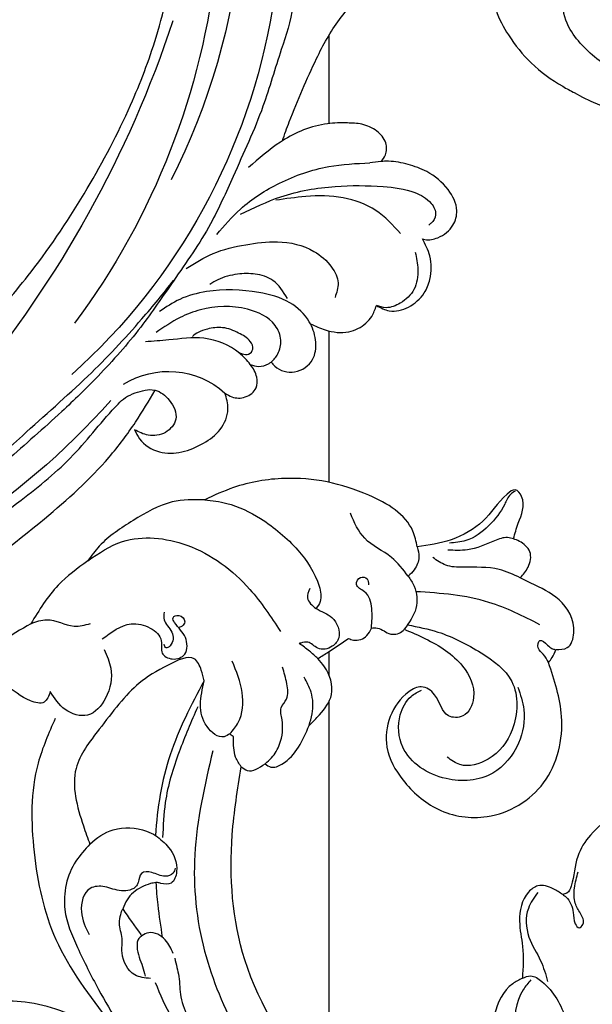
# Model space of a CAD drawing. Units: millimetres. Extents: x 1074 to 3174, y 2672 to 4157.
# Drawn here: x 3005 to 3025, y 3536 to 3570 of the extents above; entities that cross this region are included whole.
import ezdxf
from ezdxf.xclip import XClip

# ---------------------------------------------------------------- set-up
doc = ezdxf.new("R2010")
doc.units = ezdxf.units.MM
doc.header["$XCLIPFRAME"] = 2
for name, color, linetype in [('H-05.木作(粗線)', 3, 'Continuous'), ('H-06.木作(細線)', 8, 'Continuous'), ('H-08.木作(細線)', 8, 'Continuous')]:
    doc.layers.add(name, color=color, linetype=linetype)

# ---------------------------------------------------------------- blocks, each defined once
blk = doc.blocks.new('SE-21052L-d')
at = {"layer": 'H-08.木作(細線)', "ltscale": 0.2}
for centre, radius, start, end in [((16.07, 51.89), 91.04, 197.4765, 258.3598), ((7.62, 45.5), 83.32, 205.8717, 248.4713), ((7.62, 45.5), 83.32, 205.8717, 248.4713), ((33.12, 102.48), 138.55, 240.0236, 261.4936), ((2.48, 35.9), 77.67, 231.1162, 269.7607), ((11.45, 44.06), 92.04, 263.2775, 295.1314), ((-0.06, -57.2), 10.44, 99.6195, 173.5177), ((-91.36, -49.1), 25.45, 180.5691, 341.7573)]:
    blk.add_arc(centre, radius, start, end, dxfattribs=at)
for points, knots in [([(10.27, -30.76), (9.01, -30.61), (4.73, -30.1), (-3.63, -29), (-14.31, -26.2), (-24.6, -22.35), (-34.1, -17.44), (-42.43, -11.26), (-50.73, -4.3), (-57.8, 3.83), (-64.11, 12.3), (-68.39, 20.6), (-70.92, 28.49), (-72.78, 36.77), (-72.02, 46.03), (-69.93, 53.14), (-67.44, 55.7), (-67.08, 56.05)], [1.183486, 1.183486, 1.183486, 1.183486, 6.843507, 20.358205, 38.728875, 55.912928, 69.209018, 86.268603, 101.999296, 117.37136, 134.134601, 148.99092, 158.684581, 171.079114, 186.386777, 200.079456, 202.332566, 202.332566, 202.332566, 202.332566]), ([(10.27, -30.76), (9.01, -30.61), (4.73, -30.1), (-3.63, -29), (-14.31, -26.2), (-24.6, -22.35), (-34.1, -17.44), (-42.43, -11.26), (-50.73, -4.3), (-57.8, 3.83), (-64.11, 12.3), (-68.39, 20.6), (-70.92, 28.49), (-72.78, 36.77), (-72.02, 46.03), (-69.93, 53.14), (-67.44, 55.7), (-67.08, 56.05)], [1.183486, 1.183486, 1.183486, 1.183486, 6.843507, 20.358205, 38.728875, 55.912928, 69.209018, 86.268603, 101.999296, 117.37136, 134.134601, 148.99092, 158.684581, 171.079114, 186.386777, 200.079456, 202.332566, 202.332566, 202.332566, 202.332566]), ([(10.27, -30.76), (9.01, -30.61), (4.73, -30.1), (-3.63, -29), (-14.31, -26.2), (-24.6, -22.35), (-34.1, -17.44), (-42.43, -11.26), (-50.73, -4.3), (-57.8, 3.83), (-64.11, 12.3), (-68.39, 20.6), (-70.92, 28.49), (-72.78, 36.77), (-72.02, 46.03), (-69.93, 53.14), (-67.44, 55.7), (-67.08, 56.05)], [1.183486, 1.183486, 1.183486, 1.183486, 6.843507, 20.358205, 38.728875, 55.912928, 69.209018, 86.268603, 101.999296, 117.37136, 134.134601, 148.99092, 158.684581, 171.079114, 186.386777, 200.079456, 202.332566, 202.332566, 202.332566, 202.332566]), ([(95.72, 46.5), (97.03, 42.03), (99.35, 34.12), (98.99, 21.42), (97.3, 9.26), (92.12, -2.79), (85.78, -12.6), (78.85, -21.22), (70.84, -28.78), (61.26, -36.31), (50.34, -41.69), (39.46, -45.96), (28.41, -48.05), (18.08, -49.19), (8.61, -49.65), (2.72, -48.4), (-0.94, -48.21), (-1.74, -48.49), (-2.16, -48.64)], [0, 0, 0, 0, 13.895137, 24.540056, 37.799017, 50.536723, 63.467591, 72.790813, 83.648071, 96.430937, 109.190436, 120.008865, 131.39806, 142.762056, 151.268717, 159.62776, 160.80768, 162.132684, 162.132684, 162.132684, 162.132684]), ([(95.72, 46.5), (97.03, 42.03), (99.35, 34.12), (98.99, 21.42), (97.3, 9.26), (92.12, -2.79), (85.78, -12.6), (78.85, -21.22), (70.84, -28.78), (61.26, -36.31), (50.34, -41.69), (39.46, -45.96), (28.41, -48.05), (18.08, -49.19), (8.61, -49.65), (2.72, -48.4), (-0.94, -48.21), (-1.74, -48.49), (-2.16, -48.64)], [0, 0, 0, 0, 13.895137, 24.540056, 37.799017, 50.536723, 63.467591, 72.790813, 83.648071, 96.430937, 109.190436, 120.008865, 131.39806, 142.762056, 151.268717, 159.62776, 160.80768, 162.132684, 162.132684, 162.132684, 162.132684]), ([(101.27, -3.41), (99.66, -5.81), (95.92, -11.38), (89.7, -19.91), (82.21, -28.49), (73.13, -34.92), (63.85, -40.57), (53.72, -45.76), (42.61, -49.19), (30.07, -51.91), (17.72, -52.92), (7.31, -52.91), (0.41, -51.52), (-2.78, -50.51), (-4.24, -50.04)], [0, 0, 0, 0, 12.857957, 29.924772, 47.042881, 63.274069, 79.237497, 95.50301, 113.844525, 130.832325, 152.628889, 168.961207, 176.992121, 183.857508, 183.857508, 183.857508, 183.857508]), ([(101.27, -3.41), (99.66, -5.81), (95.92, -11.38), (89.7, -19.91), (82.21, -28.49), (73.13, -34.92), (63.85, -40.57), (53.72, -45.76), (42.61, -49.19), (30.07, -51.91), (17.72, -52.92), (7.31, -52.91), (0.41, -51.52), (-2.78, -50.51), (-4.24, -50.04)], [0, 0, 0, 0, 12.857957, 29.924772, 47.042881, 63.274069, 79.237497, 95.50301, 113.844525, 130.832325, 152.628889, 168.961207, 176.992121, 183.857508, 183.857508, 183.857508, 183.857508]), ([(101.27, -3.41), (99.66, -5.81), (95.92, -11.38), (89.7, -19.91), (82.21, -28.49), (73.13, -34.92), (63.85, -40.57), (53.72, -45.76), (42.61, -49.19), (30.07, -51.91), (17.72, -52.92), (7.31, -52.91), (0.41, -51.52), (-2.78, -50.51), (-4.24, -50.04)], [0, 0, 0, 0, 12.857957, 29.924772, 47.042881, 63.274069, 79.237497, 95.50301, 113.844525, 130.832325, 152.628889, 168.961207, 176.992121, 183.857508, 183.857508, 183.857508, 183.857508]), ([(-101.54, -61.19), (-102.98, -60), (-105.8, -57.57), (-108.3, -52.35), (-108.85, -46.08), (-106.95, -38.4), (-102.99, -30.9), (-97.41, -24.11), (-90.56, -20), (-82.58, -17.21), (-74.29, -16.18), (-66.69, -17.02), (-60.16, -18.81), (-55.03, -20.72), (-50.82, -23.09), (-48.06, -26.67), (-43.17, -29.28), (-36.94, -33.28), (-29.8, -36.33), (-22.44, -39.73), (-15.32, -41.34), (-7.76, -43.28), (-0.71, -44.11), (7.04, -44.45), (13.68, -44.33), (18.62, -44.37), (21.2, -44.69), (22.8, -45.89), (24.47, -45.42), (25.31, -44.32), (24.79, -42.8), (22.46, -42.37), (18.27, -43.57), (10.66, -43.23), (1.22, -43.43), (-7.71, -42.64), (-12.94, -41.8), (-14.97, -41.46)], [0, 0, 0, 0, 8.246768, 16.588405, 25.004942, 35.80148, 51.102996, 62.53475, 74.283446, 86.204232, 99.993534, 111.142209, 119.999693, 129.929281, 135.747189, 141.214736, 149.44661, 160.402362, 174.345444, 183.92633, 196.439119, 206.7614, 218.648939, 227.931557, 241.363257, 248.006511, 250.367665, 252.718494, 255.565278, 257.223494, 259.234687, 261.448415, 266.980454, 278.6872, 294.874226, 309.266146, 318.472123, 318.472123, 318.472123, 318.472123]), ([(-36.38, -37.53), (-37.1, -37.13), (-39.08, -36.04), (-42.39, -34.47), (-46.64, -32.52), (-51.62, -30.77), (-57.47, -30.38), (-62.5, -31.14), (-66.39, -32.54), (-68.94, -34.36), (-70.85, -36.39), (-72.03, -38.39), (-74.14, -39.14), (-76.08, -37.74), (-76.33, -35.43), (-75.93, -33.98), (-75.66, -33.33)], [0.901972, 0.901972, 0.901972, 0.901972, 4.583952, 10.978698, 17.185396, 25.439982, 34.358348, 42.977377, 47.96308, 52.634568, 56.796263, 60.372045, 62.663519, 65.901049, 69.331149, 72.445338, 72.445338, 72.445338, 72.445338]), ([(-36.38, -37.53), (-37.1, -37.13), (-39.08, -36.04), (-42.39, -34.47), (-46.64, -32.52), (-51.62, -30.77), (-57.47, -30.38), (-62.5, -31.14), (-66.39, -32.54), (-68.94, -34.36), (-70.85, -36.39), (-72.03, -38.39), (-74.14, -39.14), (-76.08, -37.74), (-76.33, -35.43), (-75.93, -33.98), (-75.66, -33.33)], [0.901972, 0.901972, 0.901972, 0.901972, 4.583952, 10.978698, 17.185396, 25.439982, 34.358348, 42.977377, 47.96308, 52.634568, 56.796263, 60.372045, 62.663519, 65.901049, 69.331149, 72.445338, 72.445338, 72.445338, 72.445338]), ([(-36.38, -37.53), (-37.1, -37.13), (-39.08, -36.04), (-42.39, -34.47), (-46.64, -32.52), (-51.62, -30.77), (-57.47, -30.38), (-62.5, -31.14), (-66.39, -32.54), (-68.94, -34.36), (-70.85, -36.39), (-71.89, -38.15), (-72.86, -38.64), (-73.1, -38.72)], [0.901972, 0.901972, 0.901972, 0.901972, 4.583952, 10.978698, 17.185396, 25.439982, 34.358348, 42.977377, 47.96308, 52.634568, 56.796263, 60.372045, 61.45322, 61.45322, 61.45322, 61.45322]), ([(-43.73, -47.5), (-44.06, -47.47), (-44.89, -47.34), (-45.95, -46.14), (-45.99, -44.26), (-45.17, -42.51), (-43.66, -41.05), (-41.82, -39.45), (-39.28, -38.19), (-37.34, -37.69), (-36.38, -37.53)], [0.369686, 0.369686, 0.369686, 0.369686, 1.852608, 4.061523, 6.76856, 9.778302, 12.440145, 16.076958, 20.602571, 24.937885, 24.937885, 24.937885, 24.937885]), ([(-43.73, -47.5), (-44.06, -47.47), (-44.89, -47.34), (-45.95, -46.14), (-45.99, -44.26), (-45.17, -42.51), (-43.66, -41.05), (-41.82, -39.45), (-39.28, -38.19), (-37.34, -37.69), (-36.38, -37.53)], [0.369686, 0.369686, 0.369686, 0.369686, 1.852608, 4.061523, 6.76856, 9.778302, 12.440145, 16.076958, 20.602571, 24.937885, 24.937885, 24.937885, 24.937885]), ([(-43.73, -47.5), (-44.06, -47.47), (-44.89, -47.34), (-45.95, -46.14), (-45.99, -44.26), (-45.17, -42.51), (-43.66, -41.05), (-41.82, -39.45), (-39.28, -38.19), (-37.34, -37.69), (-36.38, -37.53)], [0.369686, 0.369686, 0.369686, 0.369686, 1.852608, 4.061523, 6.76856, 9.778302, 12.440145, 16.076958, 20.602571, 24.937885, 24.937885, 24.937885, 24.937885]), ([(-36.38, -37.53), (-36.28, -37.52), (-34.53, -37.24), (-32.75, -37.23), (-31.07, -37.21)], [24.937885, 24.937885, 24.937885, 24.937885, 25.375609, 32.842785, 32.842785, 32.842785, 32.842785]), ([(-78.13, -47.88), (-78.55, -47.31), (-79.71, -45.74), (-79.47, -42.05), (-76.88, -39.19), (-73.35, -38.68), (-69.63, -39.31), (-66.6, -42.47), (-65.7, -46.65), (-65.44, -50.9), (-66.26, -54.5), (-66.99, -56.55), (-67.2, -57.07)], [0, 0, 0, 0, 3.104158, 8.537111, 14.927731, 18.53282, 24.021804, 31.232935, 36.300478, 42.878333, 50.065661, 52.555377, 52.555377, 52.555377, 52.555377]), ([(-78.13, -47.88), (-78.55, -47.31), (-79.71, -45.74), (-79.47, -42.05), (-76.88, -39.19), (-73.35, -38.68), (-69.63, -39.31), (-66.6, -42.47), (-65.7, -46.65), (-65.44, -50.9), (-66.26, -54.5), (-66.99, -56.55), (-67.2, -57.07)], [0, 0, 0, 0, 3.104158, 8.537111, 14.927731, 18.53282, 24.021804, 31.232935, 36.300478, 42.878333, 50.065661, 52.555377, 52.555377, 52.555377, 52.555377]), ([(-73.08, -38.85), (-72.06, -38.91), (-69.45, -39.49), (-66.6, -42.47), (-65.7, -46.65), (-65.44, -50.9), (-66.26, -54.5), (-66.99, -56.55), (-67.2, -57.07)], [19.566051, 19.566051, 19.566051, 19.566051, 24.021804, 31.232935, 36.300478, 42.878333, 50.065661, 52.555377, 52.555377, 52.555377, 52.555377]), ([(-26.51, -40.85), (-28.24, -41.35), (-32.18, -42.47), (-37.38, -45.73), (-41.49, -49.46), (-44.25, -52.57), (-45.13, -55.11), (-44.67, -56.99), (-43.57, -57.31), (-43.07, -57.28), (-42.95, -57.28)], [0, 0, 0, 0, 5.396245, 12.24441, 18.131179, 22.092165, 24.514729, 26.031868, 27.199217, 27.549766, 27.549766, 27.549766, 27.549766]), ([(-26.51, -40.85), (-28.24, -41.35), (-32.18, -42.47), (-37.38, -45.73), (-41.49, -49.46), (-44.25, -52.57), (-45.13, -55.11), (-44.67, -56.99), (-43.57, -57.31), (-43.07, -57.28), (-42.95, -57.28)], [0, 0, 0, 0, 5.396245, 12.24441, 18.131179, 22.092165, 24.514729, 26.031868, 27.199217, 27.549766, 27.549766, 27.549766, 27.549766]), ([(-22.65, -40.78), (-24.07, -40.58), (-27.41, -40.12), (-32.9, -41.03), (-38.31, -43.24), (-41.29, -45.65), (-42.62, -46.73)], [0, 0, 0, 0, 4.269432, 10.075473, 16.455239, 21.555876, 21.555876, 21.555876, 21.555876]), ([(-17.06, -41.39), (-18.31, -41.6), (-20.95, -42.04), (-24.45, -44), (-27.98, -46.36), (-30.33, -49.65), (-30.74, -52.89), (-30.11, -55.27), (-28.93, -55.94), (-28.39, -56.25)], [0, 0, 0, 0, 3.779524, 7.961502, 11.884691, 16.539555, 19.459391, 21.556515, 23.378988, 23.378988, 23.378988, 23.378988]), ([(-17.06, -41.39), (-18.31, -41.6), (-20.95, -42.04), (-24.45, -44), (-27.98, -46.36), (-30.33, -49.65), (-30.74, -52.89), (-30.11, -55.27), (-28.93, -55.94), (-28.39, -56.25)], [0, 0, 0, 0, 3.779524, 7.961502, 11.884691, 16.539555, 19.459391, 21.556515, 23.378988, 23.378988, 23.378988, 23.378988]), ([(-39.65, -55.76), (-39.63, -54.35), (-39.6, -51.48), (-37.41, -47.5), (-34.25, -44.66), (-31.93, -43.14), (-30.89, -42.46)], [0, 0, 0, 0, 4.187738, 8.499962, 13.11732, 16.840416, 16.840416, 16.840416, 16.840416]), ([(-23.97, -56.66), (-23.99, -56.56), (-24.25, -55.37), (-24.01, -52.7), (-21.4, -48.79), (-18.01, -45.56), (-14.16, -43.58), (-12.05, -43.3), (-11.09, -43.17)], [15.771874, 15.771874, 15.771874, 15.771874, 16.189839, 21.175643, 27.147636, 36.725687, 41.822292, 46.126732, 46.126732, 46.126732, 46.126732]), ([(-23.91, -52.44), (-24.08, -51.47), (-24.4, -49.72), (-23.06, -47.5), (-21.28, -45.99), (-19.51, -45.06), (-18.31, -44.86), (-17.94, -44.8)], [0, 0, 0, 0, 2.851245, 5.152099, 7.342459, 9.864089, 10.99241, 10.99241, 10.99241, 10.99241]), ([(-17.21, -56.95), (-17.65, -56.98), (-18.67, -56.81), (-20.1, -55.81), (-21, -53.24), (-19.27, -49.38), (-16.01, -46.64), (-12.24, -45.22), (-10.19, -44.96), (-9.04, -44.81)], [3.987995, 3.987995, 3.987995, 3.987995, 5.90725, 8.455809, 11.378668, 17.254079, 25.84593, 29.846398, 35.026891, 35.026891, 35.026891, 35.026891]), ([(-15.09, -55.48), (-15.09, -55.48), (-15.15, -54.83), (-15.07, -52.6), (-13.36, -49.05), (-9.96, -46.86), (-8.06, -45.38), (-7.3, -44.79)], [11.026792, 11.026792, 11.026792, 11.026792, 11.053441, 13.920307, 20.951231, 27.40262, 31.692464, 31.692464, 31.692464, 31.692464]), ([(-87.09, -70.12), (-85.14, -69.73), (-80.64, -68.85), (-74.2, -64.45), (-72.12, -57.3), (-71.47, -51.59), (-72.94, -48.03), (-75.11, -46.58), (-76.98, -46.88), (-77.84, -47.55), (-78.13, -47.88)], [0, 0, 0, 0, 8.839558, 20.413303, 32.430845, 40.711372, 45.66368, 48.757656, 51.558589, 53.463818, 53.463818, 53.463818, 53.463818]), ([(-41.22, -58.02), (-41.27, -58.11), (-41.62, -58.64), (-42.96, -59.43), (-45.03, -59.55), (-47.14, -58.18), (-47.86, -55.37), (-47.4, -52.45), (-46.05, -49.99), (-44.86, -48.41), (-43.98, -47.69), (-43.73, -47.5)], [2.176905, 2.176905, 2.176905, 2.176905, 2.663472, 5.067219, 8.660042, 11.397156, 15.562634, 20.685931, 24.321733, 27.960173, 29.391805, 29.391805, 29.391805, 29.391805]), ([(-41.22, -58.02), (-41.27, -58.11), (-41.62, -58.64), (-42.96, -59.43), (-45.03, -59.55), (-47.14, -58.18), (-47.86, -55.37), (-47.4, -52.45), (-46.05, -49.99), (-44.86, -48.41), (-43.98, -47.69), (-43.73, -47.5)], [2.176905, 2.176905, 2.176905, 2.176905, 2.663472, 5.067219, 8.660042, 11.397156, 15.562634, 20.685931, 24.321733, 27.960173, 29.391805, 29.391805, 29.391805, 29.391805]), ([(-41.22, -58.02), (-41.27, -58.11), (-41.62, -58.64), (-42.96, -59.43), (-45.03, -59.55), (-47.14, -58.18), (-47.86, -55.37), (-47.4, -52.45), (-46.05, -49.99), (-44.86, -48.41), (-43.98, -47.69), (-43.73, -47.5)], [2.176905, 2.176905, 2.176905, 2.176905, 2.663472, 5.067219, 8.660042, 11.397156, 15.562634, 20.685931, 24.321733, 27.960173, 29.391805, 29.391805, 29.391805, 29.391805]), ([(-15.01, -53.49), (-15.09, -53.6), (-15.16, -53.71), (-15.23, -53.82), (-15.39, -54.05), (-15.71, -54.53), (-16.79, -54.37), (-17.11, -53.04), (-16.61, -51.52), (-15.74, -49.75), (-14.27, -48.77), (-13.05, -48.22), (-12.37, -48.17), (-12.08, -48.15)], [-0.544099, -0.544099, -0.544099, -0.544099, 0, 0, 0, 1.191422, 2.408115, 3.862672, 6.494977, 9.597994, 12.389445, 14.185139, 15.443778, 15.443778, 15.443778, 15.443778]), ([(-2.16, -48.64), (-2.95, -49), (-3.77, -49.37), (-4.23, -50.02), (-4.24, -50.04)], [0, 0, 0, 0, 3.624697, 3.746843, 3.746843, 3.746843, 3.746843]), ([(-2.16, -48.64), (-2.95, -49), (-3.77, -49.37), (-4.23, -50.02), (-4.24, -50.04)], [0, 0, 0, 0, 3.624697, 3.746843, 3.746843, 3.746843, 3.746843]), ([(-4.24, -50.04), (-4.62, -50.6), (-4.9, -52.24), (-4.17, -54.67), (-1.61, -55.02), (0.19, -53.82), (0.67, -52.57), (0.89, -52)], [3.746843, 3.746843, 3.746843, 3.746843, 6.900825, 10.5684, 13.618503, 16.82698, 19.484212, 19.484212, 19.484212, 19.484212]), ([(-4.24, -50.04), (-4.62, -50.6), (-4.9, -52.24), (-4.17, -54.67), (-1.61, -55.02), (0.19, -53.82), (0.67, -52.57), (0.89, -52)], [3.746843, 3.746843, 3.746843, 3.746843, 6.900825, 10.5684, 13.618503, 16.82698, 19.484212, 19.484212, 19.484212, 19.484212]), ([(-4.24, -50.04), (-4.62, -50.6), (-4.9, -52.24), (-4.17, -54.67), (-1.61, -55.02), (0.19, -53.82), (0.67, -52.57), (0.89, -52)], [3.746843, 3.746843, 3.746843, 3.746843, 6.900825, 10.5684, 13.618503, 16.82698, 19.484212, 19.484212, 19.484212, 19.484212]), ([(0.89, -52), (1.01, -52.4), (1.41, -53.75), (0.68, -56.19), (-1.59, -58.07), (-4.25, -58.95), (-7.03, -59.24), (-9.44, -58.06), (-10.14, -56.63), (-10.43, -56.02)], [0, 0, 0, 0, 1.251083, 4.183362, 6.938625, 9.816232, 12.481141, 15.172528, 17.175337, 17.175337, 17.175337, 17.175337]), ([(0.89, -52), (1.01, -52.4), (1.41, -53.75), (0.68, -56.19), (-1.59, -58.07), (-4.25, -58.95), (-7.03, -59.24), (-9.44, -58.06), (-10.14, -56.63), (-10.43, -56.02)], [0, 0, 0, 0, 1.251083, 4.183362, 6.938625, 9.816232, 12.481141, 15.172528, 17.175337, 17.175337, 17.175337, 17.175337]), ([(0.89, -52), (1.01, -52.4), (1.41, -53.75), (0.68, -56.19), (-1.59, -58.07), (-4.25, -58.95), (-7.03, -59.24), (-9.44, -58.06), (-10.14, -56.63), (-10.43, -56.02)], [0, 0, 0, 0, 1.251083, 4.183362, 6.938625, 9.816232, 12.481141, 15.172528, 17.175337, 17.175337, 17.175337, 17.175337]), ([(-15.09, -55.48), (-15.09, -55.48), (-15.15, -54.83), (-15.12, -54.16), (-15.02, -53.51), (-15.01, -53.49)], [11.026792, 11.026792, 11.026792, 11.026792, 11.053441, 13.920307, 13.99143, 13.99143, 13.99143, 13.99143]), ([(-15.09, -55.48), (-15.09, -55.48), (-15.15, -54.83), (-15.12, -54.16), (-15.02, -53.51), (-15.01, -53.49)], [11.026792, 11.026792, 11.026792, 11.026792, 11.053441, 13.920307, 13.99143, 13.99143, 13.99143, 13.99143]), ([(-15.09, -55.48), (-15.28, -55.79), (-15.68, -56.46), (-16.54, -56.86), (-17.08, -56.94), (-17.21, -56.95)], [0, 0, 0, 0, 1.576291, 3.399948, 3.987995, 3.987995, 3.987995, 3.987995]), ([(-15.09, -55.48), (-15.28, -55.79), (-15.68, -56.46), (-16.54, -56.86), (-17.08, -56.94), (-17.21, -56.95)], [0, 0, 0, 0, 1.576291, 3.399948, 3.987995, 3.987995, 3.987995, 3.987995]), ([(-15.09, -55.48), (-15.28, -55.79), (-15.68, -56.46), (-16.54, -56.86), (-17.08, -56.94), (-17.21, -56.95)], [0, 0, 0, 0, 1.576291, 3.399948, 3.987995, 3.987995, 3.987995, 3.987995]), ([(-10.43, -56.02), (-10.52, -56.34), (-10.74, -57.19), (-11.91, -58.24), (-13.68, -58.38), (-14.86, -57.1), (-15.05, -56.07), (-15.09, -55.48)], [0, 0, 0, 0, 1.441043, 3.900709, 6.459888, 8.434693, 11.026792, 11.026792, 11.026792, 11.026792]), ([(-10.43, -56.02), (-10.52, -56.34), (-10.74, -57.19), (-11.91, -58.24), (-13.68, -58.38), (-14.86, -57.1), (-15.05, -56.07), (-15.09, -55.48)], [0, 0, 0, 0, 1.441043, 3.900709, 6.459888, 8.434693, 11.026792, 11.026792, 11.026792, 11.026792]), ([(-10.43, -56.02), (-10.52, -56.34), (-10.74, -57.19), (-11.91, -58.24), (-13.68, -58.38), (-14.86, -57.1), (-15.05, -56.07), (-15.09, -55.48)], [0, 0, 0, 0, 1.441043, 3.900709, 6.459888, 8.434693, 11.026792, 11.026792, 11.026792, 11.026792]), ([(-23.97, -56.66), (-24.23, -57.26), (-24.88, -58.75), (-26.53, -60.69), (-28.7, -61.24), (-30.34, -61.04), (-31.1, -60.62), (-31.53, -60.38)], [0, 0, 0, 0, 1.970186, 4.897241, 7.239208, 8.350594, 9.803507, 9.803507, 9.803507, 9.803507]), ([(-23.97, -56.66), (-24.23, -57.26), (-24.88, -58.75), (-26.53, -60.69), (-28.7, -61.24), (-30.34, -61.04), (-31.1, -60.62), (-31.53, -60.38)], [0, 0, 0, 0, 1.970186, 4.897241, 7.239208, 8.350594, 9.803507, 9.803507, 9.803507, 9.803507]), ([(-23.97, -56.66), (-24.23, -57.26), (-24.88, -58.75), (-26.53, -60.69), (-28.7, -61.24), (-30.34, -61.04), (-31.1, -60.62), (-31.53, -60.38)], [0, 0, 0, 0, 1.970186, 4.897241, 7.239208, 8.350594, 9.803507, 9.803507, 9.803507, 9.803507]), ([(-17.21, -56.95), (-17.2, -57.19), (-17.16, -58.27), (-18.4, -60.17), (-21.22, -60.51), (-23.12, -58.82), (-23.78, -57.42), (-23.97, -56.66)], [0.264512, 0.264512, 0.264512, 0.264512, 1.324795, 5.07464, 9.055045, 12.26927, 15.771874, 15.771874, 15.771874, 15.771874]), ([(-17.21, -56.95), (-17.2, -57.19), (-17.16, -58.27), (-18.4, -60.17), (-21.22, -60.51), (-23.12, -58.82), (-23.78, -57.42), (-23.97, -56.66)], [0.264512, 0.264512, 0.264512, 0.264512, 1.324795, 5.07464, 9.055045, 12.26927, 15.771874, 15.771874, 15.771874, 15.771874]), ([(-17.21, -56.95), (-17.2, -57.19), (-17.16, -58.27), (-18.4, -60.17), (-21.22, -60.51), (-23.12, -58.82), (-23.78, -57.42), (-23.97, -56.66)], [0.264512, 0.264512, 0.264512, 0.264512, 1.324795, 5.07464, 9.055045, 12.26927, 15.771874, 15.771874, 15.771874, 15.771874]), ([(-31.53, -60.38), (-31.73, -60.93), (-32.22, -62.25), (-34.4, -63.36), (-36.75, -63.39), (-38.96, -62.26), (-40.6, -60.45), (-41.05, -58.77), (-41.22, -58.02)], [0, 0, 0, 0, 2.566235, 6.108833, 9.997454, 12.675474, 16.973802, 20.376757, 20.376757, 20.376757, 20.376757]), ([(-31.53, -60.38), (-31.73, -60.93), (-32.22, -62.25), (-34.4, -63.36), (-36.75, -63.39), (-38.96, -62.26), (-40.6, -60.45), (-41.05, -58.77), (-41.22, -58.02)], [0, 0, 0, 0, 2.566235, 6.108833, 9.997454, 12.675474, 16.973802, 20.376757, 20.376757, 20.376757, 20.376757]), ([(-31.53, -60.38), (-31.73, -60.93), (-32.22, -62.25), (-34.4, -63.36), (-36.75, -63.39), (-38.96, -62.26), (-40.6, -60.45), (-41.05, -58.77), (-41.22, -58.02)], [0, 0, 0, 0, 2.566235, 6.108833, 9.997454, 12.675474, 16.973802, 20.376757, 20.376757, 20.376757, 20.376757]), ([(-39.47, -58.68), (-39.12, -59.29), (-38.34, -60.62), (-36.44, -62.24), (-34.1, -62.27), (-32.27, -61.64), (-31.74, -60.74), (-31.53, -60.38)], [0, 0, 0, 0, 2.130706, 4.643287, 7.010409, 8.854081, 10.081256, 10.081256, 10.081256, 10.081256])]:
    blk.add_open_spline(points, degree=3, knots=knots, dxfattribs=at)
blk.add_open_spline([(-43.73, -47.5), (-43.37, -47.23), (-43, -46.98), (-42.62, -46.73)], degree=3, dxfattribs=at)
blk = doc.blocks.new('SE-21051L')
at = {"layer": 'H-08.木作(細線)'}
for points in [[(-124.31, 11.22), (-126.11, 9.75), (-128.3, 7.6), (-128.52, 6.2), (-126.92, 4.08), (-122.78, 1.65), (-121.24, 1.05), (-118.64, 0.68), (-118.3, 0.39), (-118.3, -0.76), (-119.07, -2.48), (-118.91, -3.49), (-118.14, -4.02), (-114.48, -5.32), (-111.41, -5.32), (-107.85, -4.17), (-106.85, -4.17), (-106.44, -4.52)], [(-95.04, -3.56), (-95.79, -2.85), (-95.92, -1.29), (-93.44, 3.67), (-90.1, 6.53), (-88.53, 7.45), (-88.37, 8.54), (-89.63, 8.24), (-90.35, 7.32)], [(-106.44, -4.52), (-106.38, -4.04), (-105.2, -2.28), (-104.12, -1.36), (-103.94, -0.7), (-104.54, -0.52), (-105.54, -1.46), (-106.3, -2.66), (-107.87, -3.68), (-109.81, -4.31)], [(-105.1, -7.31), (-102.82, -7.31), (-99.81, -5.45), (-98.03, -2.72), (-96.28, -0.69)], [(-95.04, -3.56), (-93.85, -4.25), (-89.42, -4.25), (-86.56, -2.93), (-83.77, -0.78)], [(-106.44, -4.52), (-106.44, -5.9), (-105.81, -7.71), (-104.57, -8.3), (-100.92, -7.45), (-98.41, -5.54), (-95.04, -3.56)], [(-131.98, -20.6), (-132.9, -19.51), (-134.88, -19.74), (-137.47, -23.39), (-137.47, -27.4), (-137.37, -28.87)], [(-125.62, -22.27), (-123.61, -20.24), (-119.73, -18.7), (-114.93, -19.57), (-111.41, -24.17), (-112.05, -30.73), (-115.32, -33.02), (-117.93, -33.02), (-119.28, -32.31)], [(-70.19, -18.63), (-79.58, -34.15), (-92.07, -43.34), (-99.83, -46.64)], [(-130.16, -20.58), (-130.69, -21.64), (-131.06, -22.57), (-131.94, -22.89), (-131.94, -21.76), (-131.85, -21.08), (-131.92, -20.71)], [(-130.16, -20.58), (-130.9, -20.49), (-131.98, -20.6)], [(-99.74, -50.67), (-87.58, -46.05), (-77.99, -38.98), (-71.18, -30.19), (-68.8, -26.36)], [(-137.37, -28.87), (-138.98, -28.71), (-140.72, -29.48), (-141.17, -31.25), (-141.08, -32.03)], [(-137.37, -28.87), (-136.92, -31.62), (-134.89, -35.59), (-134.04, -37.56), (-134.04, -39.42)], [(-71.58, -42.26), (-68.89, -38.3), (-66.6, -31.42)], [(-141.08, -32.03), (-143.02, -32.5), (-146.06, -33.81), (-146.36, -34.92), (-145.41, -35.51), (-141.02, -36.39), (-137.06, -38.6), (-134.18, -41.73)], [(-141.08, -32.03), (-140.83, -32.74), (-139.69, -33.91), (-137.01, -36.23), (-135.77, -38.29)], [(-146.24, -34.84), (-145.56, -35.13), (-144.18, -35.13), (-140.92, -35.47), (-137.88, -36.99), (-136.6, -38.56)], [(-130.51, -40.86), (-129.82, -39.61), (-127.58, -38.03), (-124.64, -37.95)], [(-134.18, -41.73), (-133.21, -40.93), (-131.58, -40.62), (-130.51, -40.86)], [(-130.51, -40.86), (-131.44, -43.81), (-131.8, -47.85), (-133.56, -50.93)], [(-134.18, -41.73), (-135.58, -43.19), (-136.63, -50.09), (-133.13, -60.09), (-128.94, -64.96), (-125.86, -67.24)], [(-122.7, -41.52), (-124.8, -42.7), (-126.12, -44.54), (-126.4, -45.84), (-127.4, -45.84), (-127.64, -45.06), (-127.12, -44.52)], [(-120.16, -43.3), (-120.31, -42.67), (-121.62, -41.52), (-122.7, -41.52)], [(-108.47, -42.03), (-110.27, -41.59), (-113.14, -41.59), (-115.67, -44.07), (-116.11, -45.28)], [(-108.47, -42.03), (-109.9, -42.43), (-112.13, -43.91), (-113.27, -45.57)], [(-101.66, -44.29), (-101.66, -43.48), (-102.67, -42.49), (-108.47, -42.03)], [(-116.11, -45.28), (-117.49, -44.57), (-120.16, -43.3)], [(-82.15, -57.84), (-79.46, -58.27), (-73.64, -56.41), (-70.42, -52.7), (-67.29, -47.84), (-64.86, -43.52)], [(-71.7, -43.01), (-71.11, -44.9), (-72.64, -47.63), (-74.17, -48.54), (-75.63, -49.76), (-76.62, -50.18), (-77.35, -50.32)], [(-101.66, -44.29), (-102.7, -43.98), (-104.64, -43.98), (-107.38, -45.26), (-108.59, -46.08), (-109.86, -46.08), (-111.49, -46.99), (-113, -48.51)], [(-99.83, -46.64), (-99.83, -45.77), (-101.66, -44.29)], [(-93.32, -69.4), (-87.49, -68.41), (-77.79, -63.26), (-69.91, -55.5), (-64.48, -44.54)], [(-75.68, -46.59), (-75.23, -46.74), (-74.21, -46.41), (-72.46, -44.6), (-71.62, -43.74)], [(-99.83, -46.64), (-100.51, -47.84), (-102.35, -49.24), (-102.55, -49.37)], [(-87.18, -51.42), (-86.74, -49.29), (-84.68, -46.94), (-83.11, -46.8), (-82.44, -47.85), (-82.31, -48.25), (-82.21, -48.45)], [(-84.95, -47.28), (-84.29, -47.22), (-83.46, -47.84), (-83.02, -49.51), (-82.28, -50.54), (-81.12, -50.33), (-80.67, -50.29), (-79.17, -51.58), (-78.56, -53.61), (-77.48, -55.04), (-74.45, -54.52), (-72.51, -52.26)], [(-125.86, -67.24), (-126.86, -64.67), (-127.36, -60.13), (-126.36, -54.22), (-123.86, -49.68), (-122.29, -48.61), (-121.33, -48.61)], [(-102.63, -49.91), (-104.36, -49.73), (-107.76, -51.19), (-110.48, -54.21)], [(-102.55, -49.37), (-102.55, -49.67), (-102.63, -49.91)], [(-102.63, -49.91), (-101.96, -50.33), (-101.96, -52.79), (-106.6, -55.96)], [(-103.47, -55.02), (-97.51, -54.16), (-91.29, -52.46), (-87.41, -50.55)], [(-112.06, -75.82), (-116.26, -73.35), (-119.92, -66.3), (-119.19, -56.84), (-116.65, -50.96)], [(-104.68, -69.38), (-108.08, -67.26), (-108.84, -64.97), (-108.17, -63), (-106.95, -62.14), (-106.95, -60.71), (-108.24, -59.69), (-110.05, -60.67), (-110.96, -62.74), (-111.37, -63.21), (-111.97, -62.74), (-111.67, -61.72), (-111.05, -61.72), (-110.73, -61.95)], [(-111.38, -64.5), (-110.6, -64.01), (-109.76, -62.45), (-108.2, -61.77), (-107.74, -62.06), (-108, -62.49)], [(-103.67, -68.51), (-102.12, -66.66), (-98.61, -65.34), (-95.69, -66.17), (-94.88, -68.89), (-95.84, -71.61)], [(-125.86, -67.24), (-123.59, -70.55), (-119.17, -73.53), (-114.33, -75.51), (-112.06, -75.82)], [(-95.84, -71.61), (-94.34, -71.61), (-93.61, -73.13), (-93.61, -76.82), (-93.05, -78.41), (-90.46, -79.61)], [(-101.82, -77.92), (-103.25, -76.48), (-104.28, -73.19), (-105.58, -71.62)], [(-101.82, -77.92), (-98.01, -79.81), (-87.71, -80.38), (-83.38, -79.37), (-76.71, -76.83), (-70.15, -72.92)], [(-112.06, -75.82), (-107.61, -77.43), (-101.82, -77.92)]]:
    blk.add_spline(points, degree=3, dxfattribs=at)
for points, knots in [([(-95.39, -2.56), (-94.88, -2.65), (-92.53, -3.06), (-88.74, -1.11), (-85.29, 0.24), (-84.21, 1.52), (-84.2, 1.53)], [0, 0, 0, 0, 1.526261, 7.081651, 12.171844, 12.188284, 12.188284, 12.188284, 12.188284]), ([(-124.64, -37.95), (-124.77, -37.02), (-125.12, -34.19), (-125.04, -29.86), (-122.52, -26.13), (-119.15, -25.73), (-117.63, -28.38), (-119.79, -30.07), (-119.93, -32.64), (-116.57, -34.72), (-111.13, -33.66), (-108.18, -28.4), (-107.1, -22.92), (-109.72, -16.38), (-117.11, -12.34), (-125.29, -14.96), (-128.65, -18.84), (-130.16, -20.58)], [0.533679, 0.533679, 0.533679, 0.533679, 3.380423, 9.088453, 13.174555, 15.808511, 17.54526, 20.663361, 22.572385, 24.222052, 31.555774, 36.05295, 41.691403, 47.805102, 55.919239, 64.377005, 71.234356, 71.234356, 71.234356, 71.234356]), ([(-125.31, -37.89), (-125.74, -36.67), (-126.81, -33.58), (-127.09, -28.65), (-126.54, -22.58), (-121.17, -19.69), (-116.35, -20.28), (-113.52, -22.93), (-113.71, -24.76), (-113.77, -25.39)], [0.351452, 0.351452, 0.351452, 0.351452, 4.210609, 10.120948, 15.27927, 21.240376, 25.90215, 29.438583, 31.256708, 31.256708, 31.256708, 31.256708]), ([(-133.62, -23.84), (-133.47, -26.15), (-133.11, -31.51), (-130.76, -36.33), (-129.35, -39.07)], [0, 0, 0, 0, 6.863354, 15.96676, 15.96676, 15.96676, 15.96676]), ([(-75.38, -41.71), (-74.77, -41.16), (-73.7, -39.97), (-70.57, -38.21), (-68.51, -33.79), (-67.66, -29.63), (-67.12, -27.32), (-66.98, -26.76)], [0, 0, 0, 0, 2.236924, 4.768102, 10.54961, 15.917168, 17.670103, 17.670103, 17.670103, 17.670103]), ([(-62.97, -36.69), (-63.06, -37.21), (-63.56, -40.33), (-63.33, -46.47), (-62.16, -54.81), (-57.85, -60.31), (-57.65, -65.03), (-58.5, -66.66), (-58.83, -67.3)], [3.51562, 3.51562, 3.51562, 3.51562, 5.09209, 13.011774, 21.860311, 29.807548, 33.130837, 35.268193, 35.268193, 35.268193, 35.268193]), ([(-122.7, -41.52), (-122.85, -41.31), (-123.35, -40.6), (-122.93, -39.1), (-123.98, -38.05), (-124.57, -37.96), (-124.64, -37.95)], [0, 0, 0, 0, 0.746316, 2.545445, 4.124417, 4.354719, 4.354719, 4.354719, 4.354719]), ([(-75.77, -42.16), (-76.14, -42.69), (-76.95, -43.81), (-76.92, -45.85), (-75.97, -46.48), (-75.68, -46.59)], [0, 0, 0, 0, 1.934175, 4.166737, 5.074062, 5.074062, 5.074062, 5.074062]), ([(-123.02, -50.53), (-122.6, -50.47), (-121.59, -50.33), (-121.16, -48.33), (-121.71, -46.28), (-120.13, -44.13), (-118.09, -44.41), (-116.9, -45.77), (-117.48, -47.28), (-116.9, -47.85), (-116.68, -48.07), (-116.64, -48.12), (-116.59, -48.16), (-116.55, -48.21)], [0, 0, 0, 0, 1.17245, 2.850642, 5.090598, 7.722531, 9.031873, 10.839759, 12.270338, 13.13619, 13.13619, 13.13619, 13.317688, 13.317688, 13.317688, 13.317688]), ([(-82.21, -48.45), (-81.44, -47.93), (-79.6, -46.61), (-77.85, -45.19), (-76.81, -44.34)], [27.300204, 27.300204, 27.300204, 27.300204, 30.041477, 34.0535, 34.0535, 34.0535, 34.0535]), ([(-116.11, -45.28), (-116.21, -45.74), (-116.41, -46.71), (-116.51, -47.69), (-116.55, -48.21)], [0, 0, 0, 0, 1.402417, 2.960872, 2.960872, 2.960872, 2.960872]), ([(-77.35, -50.32), (-76.79, -49.18), (-76.27, -48), (-75.77, -46.81), (-75.77, -46.81), (-75.77, -46.81), (-75.77, -46.8), (-75.74, -46.73), (-75.71, -46.66), (-75.68, -46.59)], [46.186502, 46.186502, 46.186502, 46.186502, 50.039929, 50.039929, 50.039929, 50.047516, 50.047516, 50.047516, 50.273121, 50.273121, 50.273121, 50.273121]), ([(-82.21, -48.45), (-82.07, -48.62), (-81.39, -49.36), (-79.74, -50.45), (-78.2, -50.47), (-77.35, -50.32)], [40.765453, 40.765453, 40.765453, 40.765453, 41.432897, 43.810546, 46.286483, 46.286483, 46.286483, 46.286483]), ([(-106.6, -55.96), (-103.24, -55.83), (-96.53, -55.42), (-90.2, -52.99), (-87.18, -51.42)], [1.48472, 1.48472, 1.48472, 1.48472, 11.501007, 21.575328, 21.575328, 21.575328, 21.575328]), ([(-82.15, -57.84), (-83.27, -57.55), (-85.57, -56.4), (-87.03, -53.64), (-87.19, -51.84), (-87.18, -51.42)], [23.512473, 23.512473, 23.512473, 23.512473, 26.876674, 30.961792, 32.193833, 32.193833, 32.193833, 32.193833]), ([(-106.6, -55.96), (-106.94, -56.25), (-107.68, -56.97), (-109.02, -58.84), (-105.27, -61.3), (-101.74, -63.27), (-95.59, -63.95), (-88.56, -64.89), (-84.71, -60.96), (-82.64, -58.46), (-82.15, -57.84)], [4.363643, 4.363643, 4.363643, 4.363643, 5.637057, 7.252106, 10.160591, 14.578841, 22.139652, 27.739101, 34.879609, 37.201878, 37.201878, 37.201878, 37.201878])]:
    blk.add_open_spline(points, degree=3, knots=knots, dxfattribs=at)
blk = doc.blocks.new('立揚展版用1120-157-4')
at = {"layer": 'H-05.木作(粗線)', "color": 6}
for points in [[(20150.62, 4855.85), (20150.62, 4866.73)], [(20150.62, 4811.66), (20150.62, 4830.3)], [(20150.62, 4787.94), (20150.62, 4790.83)], [(20150.62, 4739.29), (20150.62, 4784.69)]]:
    blk.add_lwpolyline(points, dxfattribs=at)
at = {"xscale": -1, "rotation": 41.68355486064296}
blk.add_blockref('SE-21052L-d', (20092.75, 4857.57), dxfattribs=at)
at = {"rotation": 239.4303940525522}
blk.add_blockref('SE-21051L', (20129.18, 4666.96), dxfattribs=at)

msp = doc.modelspace()

# ---------------------------------------------------------------- block references
at = {"layer": 'H-06.木作(細線)', "color": 7}
ref = msp.add_blockref('立揚展版用1120-157-4', (-2513.72, 2233.783), dxfattribs=dict(at, xscale=0.2743999999999999, yscale=0.2743999999999999, zscale=0.2743999999999999))
XClip(ref).set_block_clipping_path([(19463.6215882796, 2798.6630939719), (20263.6215882796, 5098.6630939719)])

doc.saveas('drawing.dxf')
